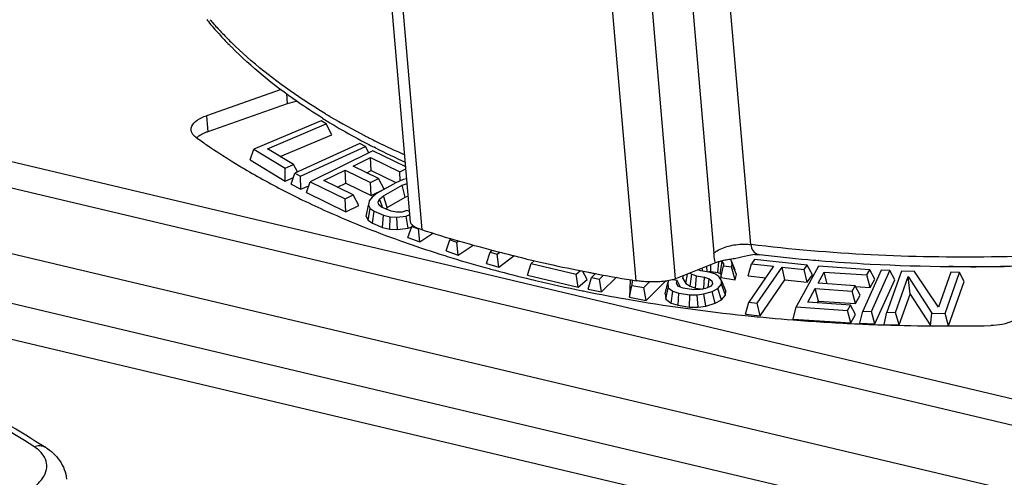
# Model space of a CAD drawing. Units: millimetres. Extents: x 0 to 841, y 0 to 594.
# Drawn here: x 756 to 764, y 536 to 540 of the extents above; entities that cross this region are included whole.
import ezdxf

# ---------------------------------------------------------------- set-up
doc = ezdxf.new("R2010")
doc.units = ezdxf.units.MM
doc.header["$LTSCALE"] = 46.255
doc.layers.get('0').update_dxf_attribs({"linetype": 'CONTINUOUS'})
doc.layers.add('_26_DATUM_AXIS', color=7, linetype='CONTINUOUS')

msp = doc.modelspace()

# ---------------------------------------------------------------- linework, layer by layer
at = {"color": 7}
for p, q in [((759.2941, 538.2829), (759.0776, 540.7918)), ((759.0073, 538.8862), (758.9976, 538.8911)), ((759.0093, 538.8873), (758.9995, 538.892)), ((755.0313, 538.2678), (765.429, 535.805)), ((762.1332, 538.0185), (762.1337, 538.0184)), ((761.7768, 537.9509), (761.6143, 537.8864)), ((762.6181, 537.9697), (762.6149, 537.97)), ((762.6181, 537.9697), (762.6149, 537.9699)), ((761.6143, 537.8864), (761.5059, 537.8434)), ((761.5059, 537.8434), (761.4517, 537.8219))]:
    msp.add_line(p, q, dxfattribs=at)
at = {"color": 9}
for p, q in [((759.166, 540.767), (759.3859, 538.2187)), ((761.1299, 537.8057), (760.9047, 540.4147)), ((761.4517, 537.8219), (761.2316, 540.3721)), ((761.564, 540.3354), (761.7629, 538.0306)), ((762.0642, 538.0998), (761.8749, 540.2924)), ((758.6405, 539.1404), (758.6328, 539.1446)), ((758.6401, 539.1402), (758.6328, 539.1446)), ((765.0533, 535.4854), (754.6556, 537.9482)), ((754.5431, 537.6858), (764.9408, 535.2229))]:
    msp.add_line(p, q, dxfattribs=at)
at = {"color": 7}
msp.add_lwpolyline([(762.0959, 538.0179), (762.0982, 538.0182), (762.1177, 538.0195), (762.1332, 538.0185)], dxfattribs=at)
for centre, radius, start, end in [((759.8617, 541.7513), 2.8777, 219.27638, 219.70011), ((759.9432, 541.8198), 2.9841, 219.71323, 222.25956), ((760.0792, 541.9432), 3.1678, 222.25671, 224.4196), ((760.1592, 542.0208), 3.2792, 224.40997, 224.87241), ((761.2768, 543.4702), 5.1138, 238.13979, 238.71347), ((761.3476, 543.587), 5.2504, 238.71473, 239.56954), ((761.5366, 543.9136), 5.6277, 239.59508, 241.99517), ((761.6652, 544.1536), 5.9, 241.98691, 242.4819), ((761.7262, 544.2709), 6.0322, 242.48244, 243.10633), ((761.9322, 544.6856), 6.4952, 243.23559, 245.61988), ((762.3472, 536.3465), 1.6902, 98.55002, 100.58568), ((763.7264, 551.4324), 13.5082, 263.22916, 264.9068), ((762.9845, 549.6311), 11.9683, 256.6744, 256.93998), ((763.0223, 549.7947), 12.1362, 256.94044, 257.40734), ((763.129, 550.2813), 12.6343, 257.41633, 258.84349), ((763.7576, 551.7736), 13.8508, 264.90367, 265.26774), ((763.7885, 552.1712), 14.2497, 265.28873, 266.96691), ((763.8273, 553.1489), 15.228, 267.01567, 271.93015), ((763.1969, 550.6221), 12.9819, 258.84051, 259.10229), ((763.215, 550.716), 13.0775, 259.10214, 259.24321), ((763.2305, 550.7978), 13.1608, 259.24329, 259.45608), ((763.294, 551.1451), 13.5139, 259.46086, 260.78492)]:
    msp.add_arc(centre, radius, start, end, dxfattribs=at)
at = {"color": 9}
for centre, radius, start, end in [((759.8611, 541.8333), 2.9097, 220.88038, 221.58147), ((759.938, 541.902), 3.0127, 221.5886, 223.49217), ((760.0619, 542.0198), 3.1837, 223.49456, 225.59759), ((761.2878, 543.6377), 5.2189, 239.01122, 239.42063), ((761.5191, 544.0402), 5.6832, 239.56416, 242.76047), ((761.6664, 544.3226), 6.0017, 242.74418, 242.90948), ((761.6911, 544.3711), 6.0561, 242.90966, 243.18667), ((761.7426, 544.4732), 6.1704, 243.18773, 243.80398), ((761.9279, 544.856), 6.5957, 243.82794, 246.01302), ((756.2762, 536.3822), 0.0819, 57.13265, 59.14957)]:
    msp.add_arc(centre, radius, start, end, dxfattribs=at)
for points, knots in [([(758.6007, 539.1637), (758.5279, 539.2074), (758.2568, 539.3794), (758.003, 539.58), (757.8343, 539.7452)], [0, 0, 0, 0, 0.26465, 1, 1, 1, 1]), ([(761.8953, 538.0904), (761.9369, 538.1), (761.994, 538.1054), (762.0504, 538.1014), (762.0642, 538.0998)], [0, 0, 0, 0, 0.75545, 1, 1, 1, 1]), ([(766.0377, 538.1562), (765.3709, 538.0612), (764.0437, 537.9572), (762.7133, 538.0209), (762.0642, 538.0998)], [0, 0, 0, 0, 0.507404, 1, 1, 1, 1]), ([(762.0642, 538.0998), (762.0657, 538.0817), (762.0756, 538.0466), (762.1061, 538.025), (762.1216, 538.0208)], [0, 0, 0, 0, 0.530208, 1, 1, 1, 1]), ([(756.228, 536.4557), (755.8129, 536.7238), (754.8567, 537.1934), (753.2458, 537.6817), (751.4212, 537.9855), (750.1383, 538.0548), (749.4771, 538.0574)], [0, 0, 0, 0, 0.211219, 0.452004, 0.717388, 1, 1, 1, 1]), ([(761.7629, 538.0306), (761.771, 538.0375), (761.8111, 538.0654), (761.8582, 538.0819), (761.8953, 538.0904)], [0, 0, 0, 0, 0.217369, 1, 1, 1, 1]), ([(761.7768, 537.9509), (761.7751, 537.9571), (761.7686, 537.9833), (761.7647, 538.0101), (761.7629, 538.0306)], [0, 0, 0, 0, 0.236787, 1, 1, 1, 1]), ([(756.228, 536.4557), (756.2431, 536.4618), (756.2742, 536.4685), (756.3056, 536.4601), (756.3182, 536.4525)], [0, 0, 0, 0, 0.525026, 1, 1, 1, 1]), ([(756.2924, 536.4003), (756.2882, 536.4054), (756.2689, 536.4264), (756.2463, 536.4439), (756.228, 536.4557)], [0, 0, 0, 0, 0.233813, 1, 1, 1, 1]), ([(756.2426, 536.138), (756.2648, 536.1569), (756.3024, 536.1961), (756.3352, 536.2671), (756.3322, 536.3407), (756.3078, 536.382), (756.2924, 536.4003)], [0, 0, 0, 0, 0.29171, 0.536873, 0.760752, 1, 1, 1, 1])]:
    msp.add_open_spline(points, degree=3, knots=knots, dxfattribs=at)
at = {"color": 7}
for points, knots in [([(758.5775, 539.1269), (758.5072, 539.1705), (758.2444, 539.3429), (757.9988, 539.5429), (757.8353, 539.7072)], [0, 0, 0, 0, 0.262976, 1, 1, 1, 1]), ([(759.3859, 538.2187), (759.3656, 538.2253), (759.3332, 538.238), (759.3031, 538.2604), (759.297, 538.2728)], [0, 0, 0, 0, 0.608626, 1, 1, 1, 1]), ([(760.2259, 537.985), (760.1536, 538.0021), (759.8714, 538.0718), (759.5918, 538.1522), (759.3859, 538.2187)], [0, 0, 0, 0, 0.255682, 1, 1, 1, 1]), ([(749.4775, 538.0768), (750.1458, 538.0745), (751.4434, 538.005), (753.2905, 537.6978), (754.9255, 537.2021), (755.8975, 536.7243), (756.3206, 536.451)], [0, 0, 0, 0, 0.281785, 0.546698, 0.78762, 1, 1, 1, 1]), ([(761.8165, 537.9635), (761.8129, 537.9626), (761.7995, 537.959), (761.7862, 537.9547), (761.7768, 537.9509)], [0, 0, 0, 0, 0.268984, 1, 1, 1, 1]), ([(761.3078, 537.7965), (761.2628, 537.7942), (761.203, 537.7956), (761.1441, 537.8034), (761.1299, 537.8057)], [0, 0, 0, 0, 0.757759, 1, 1, 1, 1]), ([(761.3854, 537.8046), (761.3794, 537.8036), (761.3537, 537.7998), (761.3277, 537.7975), (761.3078, 537.7965)], [0, 0, 0, 0, 0.234069, 1, 1, 1, 1]), ([(761.4517, 537.8219), (761.4471, 537.82), (761.4256, 537.8124), (761.4031, 537.8076), (761.3854, 537.8046)], [0, 0, 0, 0, 0.216369, 1, 1, 1, 1]), ([(756.3206, 536.451), (756.3658, 536.4218), (756.4479, 536.3494), (756.4883, 536.2447), (756.4929, 536.1922)], [0, 0, 0, 0, 0.505153, 1, 1, 1, 1])]:
    msp.add_open_spline(points, degree=3, knots=knots, dxfattribs=at)
for points in [[(759.297, 538.2728), (759.2955, 538.2759), (759.2944, 538.2793), (759.2941, 538.2827)], [(761.8515, 537.9715), (761.8398, 537.9691), (761.8281, 537.9665), (761.8165, 537.9635)], [(761.8962, 537.9794), (761.8812, 537.9771), (761.8663, 537.9745), (761.8515, 537.9715)], [(761.942, 537.986), (761.9267, 537.9839), (761.9115, 537.9818), (761.8962, 537.9794)], [(762.0367, 538.0079), (762.0048, 538.002), (761.9732, 537.995), (761.942, 537.986)]]:
    msp.add_open_spline(points, degree=3, dxfattribs=at)
at = {"color": 9}
msp.add_open_spline([(762.1216, 538.0208), (762.1254, 538.0197), (762.1293, 538.019), (762.1332, 538.0185)], degree=3, dxfattribs=at)
at = {"layer": '_26_DATUM_AXIS', "color": 7}
for p, q in [((758.2404, 539.3606), (757.6319, 539.1481)), ((758.2902, 539.2433), (757.6432, 539.0174)), ((758.5655, 539.1068), (758.017, 538.8758)), ((758.1295, 538.8797), (758.6079, 539.0812)), ((758.6079, 539.0812), (758.5655, 539.1068)), ((758.6528, 538.9936), (758.6079, 539.0812)), ((758.2334, 538.817), (758.6528, 538.9936)), ((758.8819, 538.9212), (758.3523, 538.6795)), ((758.927, 538.8967), (758.8819, 538.9212)), ((757.9872, 538.7891), (758.017, 538.8758)), ((758.017, 538.8758), (758.2718, 538.7222)), ((758.3418, 538.7517), (758.1295, 538.8797)), ((758.3974, 538.655), (758.927, 538.8967)), ((758.9856, 538.8634), (758.476, 538.6114)), ((758.9531, 538.8465), (758.927, 538.8967)), ((759.2554, 538.7316), (758.9856, 538.8634)), ((757.9872, 538.7891), (758.2735, 538.6165)), ((758.2718, 538.7222), (758.3418, 538.7517)), ((758.3733, 538.6902), (758.3418, 538.7517)), ((758.8272, 538.7383), (758.9682, 538.808)), ((759.0335, 538.6375), (758.8272, 538.7383)), ((758.9682, 538.808), (759.2062, 538.6917)), ((758.9733, 538.7023), (758.9682, 538.808)), ((758.2735, 538.6165), (758.2718, 538.7222)), ((758.3223, 538.5919), (758.3523, 538.6795)), ((758.3523, 538.6795), (758.3974, 538.655)), ((758.5887, 538.6203), (758.7622, 538.7061)), ((758.7622, 538.7061), (758.9684, 538.6053)), ((758.7672, 538.6004), (758.7622, 538.7061)), ((758.9373, 538.6845), (758.9733, 538.7023)), ((758.9733, 538.7023), (759.1751, 538.6037)), ((759.2062, 538.6917), (759.2567, 538.7166)), ((759.2098, 538.6176), (759.2062, 538.6917)), ((758.2735, 538.6165), (758.3404, 538.6447)), ((758.3223, 538.5919), (758.4008, 538.5493)), ((758.4008, 538.5493), (758.3974, 538.655)), ((758.4008, 538.5493), (758.4648, 538.5785)), ((758.4458, 538.523), (758.476, 538.6114)), ((758.476, 538.6114), (758.7616, 538.4719)), ((758.8267, 538.504), (758.5887, 538.6203)), ((758.6987, 538.5665), (758.7672, 538.6004)), ((758.7672, 538.6004), (758.9735, 538.4996)), ((758.9684, 538.6053), (759.0335, 538.6375)), ((758.9735, 538.4996), (758.9684, 538.6053)), ((759.1748, 538.6029), (759.0228, 538.5177)), ((759.0787, 538.5517), (759.0335, 538.6375)), ((759.0742, 538.4964), (759.2262, 538.5817)), ((759.234, 538.6278), (759.1748, 538.6029)), ((759.2262, 538.5817), (759.2669, 538.5976)), ((759.2508, 538.4855), (759.2262, 538.5817)), ((759.2636, 538.6358), (759.234, 538.6278)), ((758.4458, 538.523), (758.7667, 538.3662)), ((758.7616, 538.4719), (758.8267, 538.504)), ((758.8719, 538.4182), (758.8267, 538.504)), ((758.9735, 538.4996), (759.0787, 538.5517)), ((759.0228, 538.5177), (758.9807, 538.4858)), ((759.0422, 538.4702), (759.0742, 538.4964)), ((759.1027, 538.4025), (759.0742, 538.4964)), ((758.7667, 538.3662), (758.7616, 538.4719)), ((758.7667, 538.3662), (758.8719, 538.4182)), ((758.9315, 538.329), (758.951, 538.419)), ((758.9573, 538.4559), (758.951, 538.419)), ((758.951, 538.419), (758.965, 538.3935)), ((758.9807, 538.4858), (758.9573, 538.4559)), ((759.0289, 538.446), (759.0422, 538.4702)), ((759.0343, 538.424), (759.0289, 538.446)), ((759.0584, 538.4042), (759.0343, 538.424)), ((759.0648, 538.4064), (759.0422, 538.4702)), ((759.1027, 538.4025), (759.2508, 538.4855)), ((759.2508, 538.4855), (759.2758, 538.4953)), ((758.9477, 538.2995), (758.965, 538.3935)), ((758.965, 538.3935), (758.9977, 538.3701)), ((758.9842, 538.2733), (758.9977, 538.3701)), ((758.9977, 538.3701), (759.0747, 538.3382)), ((759.1355, 538.3722), (759.0584, 538.4042)), ((759.0657, 538.2396), (759.0747, 538.3382)), ((759.0747, 538.3382), (759.1276, 538.3261)), ((759.0892, 538.3914), (759.1027, 538.4025)), ((759.1799, 538.3637), (759.1355, 538.3722)), ((759.2258, 538.3645), (759.1799, 538.3637)), ((759.2648, 538.378), (759.2258, 538.3645)), ((759.2569, 538.3318), (759.2887, 538.3452)), ((759.2867, 538.3689), (759.2648, 538.378)), ((758.9315, 538.329), (758.9477, 538.2995)), ((758.9477, 538.2995), (758.9842, 538.2733)), ((758.9842, 538.2733), (759.0657, 538.2396)), ((759.1249, 538.2261), (759.1276, 538.3261)), ((759.1276, 538.3261), (759.1821, 538.3233)), ((759.1821, 538.3233), (759.2569, 538.3318)), ((759.1878, 538.2228), (759.1821, 538.3233)), ((759.2743, 538.2327), (759.2569, 538.3318)), ((759.0657, 538.2396), (759.1249, 538.2261)), ((759.1249, 538.2261), (759.1878, 538.2228)), ((759.1878, 538.2228), (759.2743, 538.2327)), ((759.2728, 538.156), (759.303, 538.2472)), ((759.2743, 538.2327), (759.3038, 538.2451)), ((759.3129, 538.2535), (759.303, 538.2472)), ((759.303, 538.2472), (759.358, 538.2281)), ((759.3686, 538.1228), (759.358, 538.2281)), ((759.3686, 538.1228), (759.4754, 538.1912)), ((759.2515, 538.1163), (759.2589, 538.1138)), ((759.2515, 538.1163), (759.2587, 538.1137)), ((759.2728, 538.156), (759.3686, 538.1228)), ((759.5845, 538.0478), (759.6147, 538.139)), ((759.6245, 538.1453), (759.6147, 538.139)), ((759.6147, 538.139), (759.6697, 538.1199)), ((759.6697, 538.1199), (759.6826, 538.1282)), ((759.6803, 538.0146), (759.6697, 538.1199)), ((759.5845, 538.0478), (759.6803, 538.0146)), ((759.6803, 538.0146), (759.8045, 538.0942)), ((759.9109, 537.9461), (759.9407, 538.0386)), ((759.9587, 538.0519), (759.9407, 538.0386)), ((759.9407, 538.0386), (759.999, 538.0218)), ((759.999, 538.0218), (760.0193, 538.0367)), ((760.0124, 537.9168), (759.999, 538.0218)), ((759.9109, 537.9461), (760.0124, 537.9168)), ((760.0124, 537.9168), (760.1357, 538.0076)), ((760.2451, 537.8519), (760.2744, 537.9456)), ((760.3011, 537.9682), (760.2744, 537.9456)), ((760.2744, 537.9456), (760.6414, 537.8581)), ((761.7389, 537.8811), (761.7381, 537.9355)), ((761.7955, 537.8727), (761.8024, 537.9596)), ((761.8144, 537.8646), (761.8307, 537.9601)), ((761.8205, 537.9645), (761.8307, 537.9601)), ((761.8307, 537.9601), (761.8411, 537.9432)), ((761.8411, 537.9432), (761.8406, 537.9279)), ((761.9031, 537.9725), (761.8963, 537.9794)), ((761.9365, 537.8908), (761.9031, 537.9725)), ((761.913, 537.9403), (761.9031, 537.9725)), ((761.9066, 537.9182), (761.913, 537.9403)), ((761.9475, 537.855), (761.913, 537.9403)), ((762.0421, 537.8449), (762.0687, 537.9423)), ((762.0928, 537.977), (762.0687, 537.9423)), ((762.0687, 537.9423), (762.2499, 537.9229)), ((762.5232, 537.9311), (762.0928, 537.977)), ((760.6414, 537.8581), (760.6768, 537.8881)), ((760.6574, 537.7536), (760.6414, 537.8581)), ((760.7316, 537.8164), (760.694, 537.8847)), ((760.8003, 537.8636), (760.7671, 537.8307)), ((761.5341, 537.7839), (761.5476, 537.8599)), ((761.5678, 537.8679), (761.5834, 537.8583)), ((761.5711, 537.7609), (761.5834, 537.8583)), ((761.5834, 537.8583), (761.6217, 537.8449)), ((761.6564, 537.8859), (761.6356, 537.8948)), ((761.6459, 537.8904), (761.6434, 537.8979)), ((761.7224, 537.8762), (761.6564, 537.8859)), ((761.6744, 537.8833), (761.6689, 537.9069)), ((761.7092, 537.8796), (761.7046, 537.9222)), ((761.7222, 537.8802), (761.7389, 537.8811)), ((761.7717, 537.8613), (761.7224, 537.8762)), ((761.7389, 537.8811), (761.7955, 537.8727)), ((761.8042, 537.8411), (761.7717, 537.8613)), ((761.7955, 537.8727), (761.8144, 537.8646)), ((761.8144, 537.8646), (761.8219, 537.8526)), ((761.821, 537.8306), (761.8406, 537.9279)), ((761.8406, 537.9279), (761.9066, 537.9182)), ((761.9356, 537.8137), (761.9066, 537.9182)), ((762.2499, 537.9229), (762.0474, 537.6309)), ((762.1153, 537.6237), (762.3178, 537.9157)), ((762.3178, 537.9157), (762.4991, 537.8963)), ((762.3416, 537.813), (762.3178, 537.9157)), ((762.6151, 537.9232), (762.4344, 537.5925)), ((762.4991, 537.8963), (762.5232, 537.9311)), ((762.5228, 537.7936), (762.4991, 537.8963)), ((762.5648, 537.8541), (762.5232, 537.9311)), ((762.6116, 537.7847), (762.6616, 537.8762)), ((763.0321, 537.8946), (762.6151, 537.9232)), ((762.6616, 537.8762), (763.009, 537.8523)), ((762.6864, 537.7796), (762.6616, 537.8762)), ((763.1264, 537.8913), (762.9758, 537.5588)), ((763.009, 537.8523), (763.0321, 537.8946)), ((763.0725, 537.8187), (763.0321, 537.8946)), ((763.0461, 537.5556), (763.1967, 537.8881)), ((763.1967, 537.8881), (763.1264, 537.8913)), ((763.29, 537.8826), (763.1718, 537.5491)), ((763.2362, 537.8129), (763.1967, 537.8881)), ((763.3965, 537.8804), (763.29, 537.8826)), ((763.5917, 537.5906), (763.3965, 537.8804)), ((763.6923, 537.8744), (763.5917, 537.5906)), ((763.6451, 537.5395), (763.7633, 537.873)), ((763.7118, 537.9207), (763.677, 537.9211)), ((763.7118, 537.9207), (763.6772, 537.9215)), ((763.7633, 537.873), (763.6923, 537.8744)), ((763.8018, 537.7984), (763.7633, 537.873)), ((760.2451, 537.8519), (760.6574, 537.7536)), ((760.6574, 537.7536), (760.7316, 537.8164)), ((760.7385, 537.7357), (760.7671, 537.8307)), ((760.7671, 537.8307), (760.8308, 537.8185)), ((760.8308, 537.8185), (760.8646, 537.8519)), ((760.8495, 537.7145), (760.8308, 537.8185)), ((760.8495, 537.7145), (760.9698, 537.8335)), ((761.0817, 537.8141), (761.0771, 537.671)), ((761.0978, 537.8067), (761.0965, 537.7677)), ((761.1922, 537.7494), (761.239, 537.7957)), ((761.2109, 537.6454), (761.3709, 537.8037)), ((761.3678, 537.6994), (761.3871, 537.7873)), ((761.3951, 537.8064), (761.3871, 537.7873)), ((761.3871, 537.7873), (761.3912, 537.7483)), ((761.4653, 537.8065), (761.4233, 537.8127)), ((761.459, 537.7844), (761.4653, 537.8065)), ((761.4746, 537.7591), (761.459, 537.7844)), ((761.4906, 537.7535), (761.4653, 537.8065)), ((761.51, 537.8227), (761.5155, 537.8472)), ((761.51, 537.8227), (761.5341, 537.7839)), ((761.5341, 537.7839), (761.5711, 537.7609)), ((761.6149, 537.7457), (761.6217, 537.8449)), ((761.6217, 537.8449), (761.6877, 537.8352)), ((761.6814, 537.7429), (761.6877, 537.8352)), ((761.6877, 537.8352), (761.726, 537.8219)), ((761.7159, 537.7509), (761.726, 537.8219)), ((761.726, 537.8219), (761.7474, 537.8034)), ((761.7521, 537.7797), (761.7348, 537.7592)), ((761.7474, 537.8034), (761.7521, 537.7797)), ((761.795, 537.7426), (761.824, 537.7768)), ((761.8251, 537.8073), (761.8042, 537.8411)), ((761.8214, 537.8405), (761.821, 537.8306)), ((761.821, 537.8306), (761.9356, 537.8137)), ((761.824, 537.7768), (761.8251, 537.8073)), ((761.8581, 537.6885), (761.824, 537.7768)), ((761.8594, 537.7237), (761.8251, 537.8073)), ((761.9356, 537.8137), (761.9475, 537.855)), ((762.0421, 537.8449), (762.1852, 537.8297)), ((762.1391, 537.521), (762.3416, 537.813)), ((762.3416, 537.813), (762.5228, 537.7936)), ((762.5228, 537.7936), (762.5648, 537.8541)), ((762.9127, 537.764), (762.6116, 537.7847)), ((763.0352, 537.7504), (763.009, 537.8523)), ((763.0352, 537.7504), (763.0725, 537.8187)), ((763.0737, 537.4542), (763.2362, 537.8129)), ((763.2428, 537.5476), (763.3459, 537.8386)), ((763.3603, 537.696), (763.3459, 537.8386)), ((763.3459, 537.8386), (763.5387, 537.5416)), ((763.6743, 537.4387), (763.8018, 537.7984)), ((760.7385, 537.7357), (760.8495, 537.7145)), ((761.0771, 537.671), (761.0965, 537.7677)), ((761.0965, 537.7677), (761.1922, 537.7494)), ((761.2109, 537.6454), (761.1922, 537.7494)), ((761.3678, 537.6994), (761.3724, 537.6556)), ((761.3724, 537.6556), (761.3912, 537.7483)), ((761.3912, 537.7483), (761.4289, 537.7197)), ((761.4161, 537.6224), (761.4289, 537.7197)), ((761.4289, 537.7197), (761.4782, 537.7048)), ((761.4721, 537.6054), (761.4782, 537.7048)), ((761.5129, 537.7457), (761.4746, 537.7591)), ((761.4782, 537.7048), (761.5663, 537.6918)), ((761.601, 537.7328), (761.5129, 537.7457)), ((761.5711, 537.7609), (761.6149, 537.7457)), ((761.6508, 537.7331), (761.601, 537.7328)), ((761.6149, 537.7457), (761.6719, 537.7373)), ((761.6271, 537.6905), (761.6827, 537.6977)), ((761.6954, 537.7419), (761.6508, 537.7331)), ((761.6827, 537.6977), (761.7499, 537.7185)), ((761.6981, 537.5984), (761.6827, 537.6977)), ((761.7348, 537.7592), (761.6954, 537.7419)), ((761.7499, 537.7185), (761.795, 537.7426)), ((761.773, 537.6217), (761.7499, 537.7185)), ((761.8249, 537.6493), (761.795, 537.7426)), ((761.8581, 537.6885), (761.8594, 537.7237)), ((762.527, 537.6299), (762.5885, 537.7425)), ((762.5885, 537.7425), (762.8897, 537.7218)), ((762.6147, 537.6406), (762.5885, 537.7425)), ((762.8897, 537.7218), (762.9127, 537.764)), ((762.9158, 537.6199), (762.8897, 537.7218)), ((762.9124, 537.7588), (763.0352, 537.7504)), ((762.9531, 537.6881), (762.9127, 537.764)), ((763.272, 537.4468), (763.3603, 537.696)), ((763.3603, 537.696), (763.5254, 537.4417)), ((761.0771, 537.671), (761.2109, 537.6454)), ((761.3724, 537.6556), (761.4161, 537.6224)), ((761.4161, 537.6224), (761.4721, 537.6054)), ((761.566, 537.5916), (761.5663, 537.6918)), ((761.5663, 537.6918), (761.6271, 537.6905)), ((761.634, 537.5902), (761.6271, 537.6905)), ((761.6981, 537.5984), (761.773, 537.6217)), ((761.773, 537.6217), (761.8249, 537.6493)), ((761.8249, 537.6493), (761.8581, 537.6885)), ((762.0208, 537.5336), (762.0474, 537.6309)), ((762.0474, 537.6309), (762.1153, 537.6237)), ((762.1391, 537.521), (762.1153, 537.6237)), ((762.8745, 537.606), (762.527, 537.6299)), ((762.6059, 537.6245), (762.6147, 537.6406)), ((762.6147, 537.6406), (762.9158, 537.6199)), ((762.9158, 537.6199), (762.9531, 537.6881)), ((761.4721, 537.6054), (761.566, 537.5916)), ((761.566, 537.5916), (761.634, 537.5902)), ((761.634, 537.5902), (761.6981, 537.5984)), ((762.4091, 537.4941), (762.4344, 537.5925)), ((762.4344, 537.5925), (762.8514, 537.5638)), ((762.8514, 537.5638), (762.8745, 537.606)), ((762.8776, 537.4619), (762.8514, 537.5638)), ((762.9149, 537.5301), (762.8745, 537.606)), ((762.9513, 537.4598), (762.9758, 537.5588)), ((762.9758, 537.5588), (763.0461, 537.5556)), ((763.0737, 537.4542), (763.0461, 537.5556)), ((763.1484, 537.4493), (763.1718, 537.5491)), ((763.1718, 537.5491), (763.2428, 537.5476)), ((763.272, 537.4468), (763.2428, 537.5476)), ((763.5254, 537.4417), (763.5387, 537.5416)), ((763.5387, 537.5416), (763.6451, 537.5395)), ((763.6743, 537.4387), (763.6451, 537.5395)), ((762.0208, 537.5336), (762.1391, 537.521)), ((762.4091, 537.4941), (762.8776, 537.4619)), ((762.8776, 537.4619), (762.9149, 537.5301)), ((762.9513, 537.4598), (763.0737, 537.4542)), ((763.1484, 537.4493), (763.272, 537.4468))]:
    msp.add_line(p, q, dxfattribs=at)
at = {"layer": '_26_DATUM_AXIS', "color": 9}
for p, q in [((758.2829, 539.3278), (758.2902, 539.2433)), ((757.6319, 539.1481), (757.6432, 539.0174)), ((755.1053, 538.9978), (765.4395, 536.55)), ((755.0377, 538.7999), (765.3718, 536.3521))]:
    msp.add_line(p, q, dxfattribs=at)
at = {"layer": '_26_DATUM_AXIS', "color": 7}
for centre, radius, start, end in [((757.7635, 538.6718), 0.366, 109.19982, 113.2176), ((760.8943, 543.7078), 5.8003, 238.95676, 239.39779), ((761.0971, 544.0552), 6.2026, 239.41869, 243.05471), ((761.419, 544.673), 6.8992, 242.99619, 244.19227), ((762.4366, 547.1711), 9.5987, 250.66592, 252.63422), ((762.5642, 547.5714), 10.0188, 252.62088, 252.74022), ((762.6784, 547.9453), 10.4098, 252.75065, 254.52354), ((762.7922, 548.3489), 10.8291, 254.51336, 254.75864), ((762.8953, 548.7333), 11.2271, 254.76641, 256.30663), ((763.8745, 552.427), 14.5072, 269.08316, 269.22029), ((763.8753, 552.4981), 14.5783, 269.35729, 269.55829), ((763.876, 552.6506), 14.7308, 269.56016, 270.97835), ((762.999, 549.1522), 11.6587, 256.29919, 256.67463), ((763.1113, 549.6354), 12.1547, 256.68449, 258.51048), ((763.2042, 550.0818), 12.6107, 258.50041, 258.70462), ((763.6108, 552.8392), 15.3992, 264.06694, 265.52057), ((763.6605, 553.4812), 16.0431, 265.52238, 267.32189), ((763.6786, 553.8286), 16.391, 267.31566, 267.45401), ((763.6842, 553.9602), 16.5227, 267.45472, 268.14105), ((763.6982, 554.4428), 17.0055, 268.14667, 271.07437)]:
    msp.add_arc(centre, radius, start, end, dxfattribs=at)
for points in [[(758.3728, 539.2634), (758.3448, 539.2592), (758.3169, 539.2526), (758.2902, 539.2433)], [(757.578, 538.9865), (757.5693, 538.9809), (757.5609, 538.9747), (757.5532, 538.9678)], [(757.6193, 539.0081), (757.605, 539.002), (757.5911, 538.9949), (757.578, 538.9865)]]:
    msp.add_open_spline(points, degree=3, dxfattribs=at)
for points, knots in [([(757.5081, 539.0298), (757.5071, 539.0411), (757.5147, 539.0744), (757.5605, 539.1181), (757.6054, 539.1389), (757.6319, 539.1481)], [0, 0, 0, 0, 0.186136, 0.536516, 1, 1, 1, 1]), ([(757.5454, 538.9732), (757.54, 538.9771), (757.5223, 538.9915), (757.5095, 539.0135), (757.5081, 539.0298)], [0, 0, 0, 0, 0.286933, 1, 1, 1, 1]), ([(757.5454, 538.9732), (757.5738, 538.9528), (757.6905, 538.8709), (757.8108, 538.7938), (757.9031, 538.7382)], [0, 0, 0, 0, 0.244623, 1, 1, 1, 1]), ([(758.4155, 538.4619), (758.4811, 538.4302), (758.7547, 538.303), (759.0358, 538.1922), (759.2515, 538.1163)], [0, 0, 0, 0, 0.241751, 1, 1, 1, 1]), ([(760.7342, 537.7154), (760.838, 537.6946), (761.2639, 537.6151), (761.6935, 537.5564), (762.019, 537.5225)], [0, 0, 0, 0, 0.24441, 1, 1, 1, 1]), ([(764.2899, 537.5711), (764.2843, 537.5295), (764.1812, 537.457), (764.0803, 537.4415), (764.0171, 537.4403)], [0, 0, 0, 0, 0.398552, 1, 1, 1, 1])]:
    msp.add_open_spline(points, degree=3, knots=knots, dxfattribs=at)

doc.saveas('drawing.dxf')
